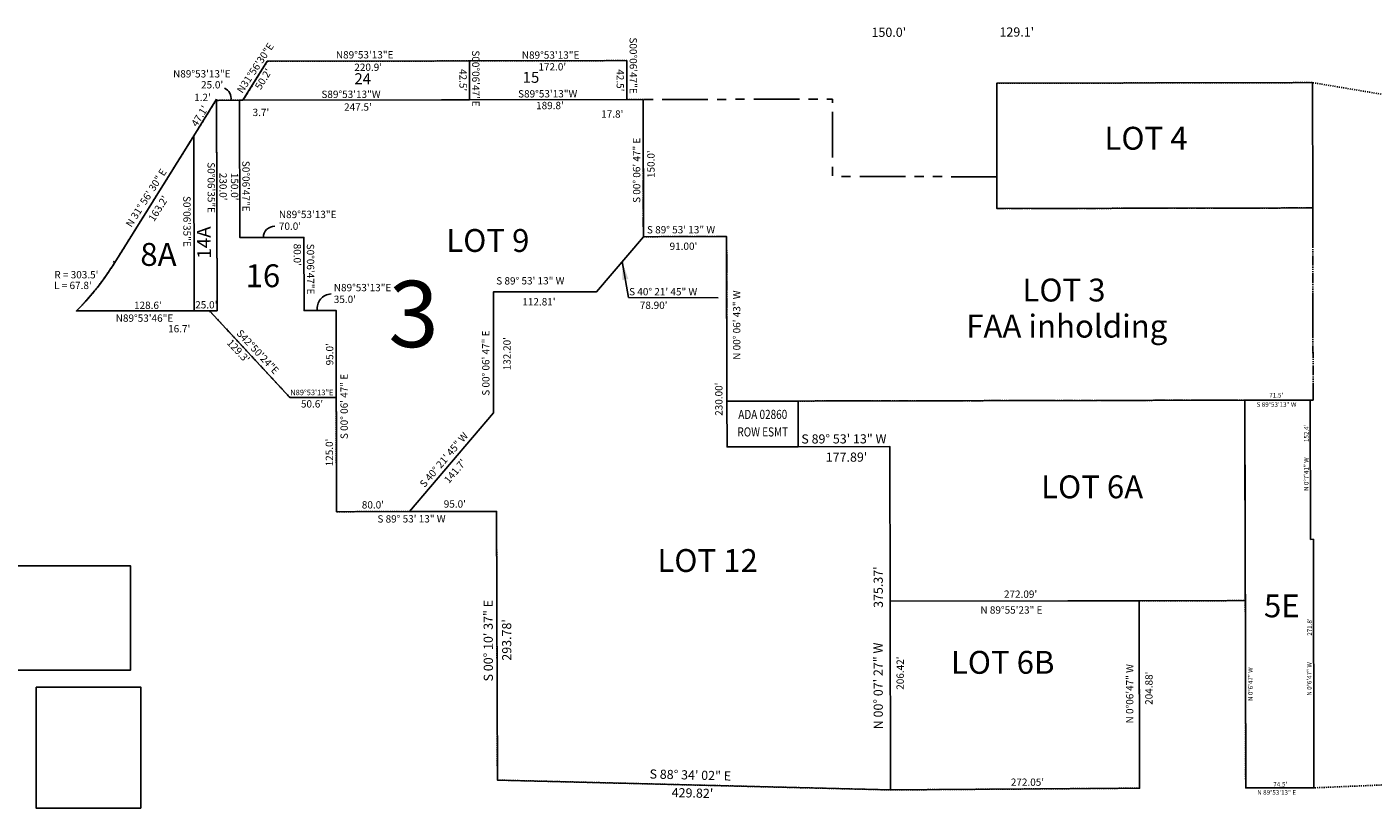
# Model space of a CAD drawing. Units: feet. Extents: x 298328 to 340824, y 311375 to 342709.
# Drawn here: x 332262 to 333733, y 323669 to 324523 of the extents above; entities that cross this region are included whole.
import ezdxf
from ezdxf.enums import TextEntityAlignment as Align

# ---------------------------------------------------------------- set-up
doc = ezdxf.new("R2010")
doc.units = ezdxf.units.FT
doc.header["$LTSCALE"] = 39.99999999999999
doc.header["$MEASUREMENT"] = 0
doc.linetypes.add('D03', pattern=[0.06, 0.03, -0.03])
doc.linetypes.add('PHANTOM', pattern=[2.5, 1.25, -0.25, 0.25, -0.25, 0.25, -0.25])
for name, color, linetype in [('V-BNDY-ARPT', 41, 'PHANTOM'), ('V-LEAS-BLKS', 4, 'D03'), ('V-LEAS-BLKS-ANNO', 4, 'Continuous'), ('V-LEAS-LOTS', 7, 'Continuous'), ('V-LEAS-LOTS-ANNO', 7, 'Continuous'), ('V-LEAS-LOTS-ANNO-BRNG', 7, 'Continuous'), ('V-LEAS-LOTS-FAA', 30, 'Continuous'), ('V-LEAS-RAMP', 3, 'Continuous')]:
    doc.layers.add(name, color=color, linetype=linetype)
doc.styles.add('ARIAL', font='arial.ttf', dxfattribs={"height": 10})
doc.styles.add('L100', font='arial.ttf', dxfattribs={"height": 28.69})
doc.styles.add('SD290', font='italicc.shx', dxfattribs={"oblique": 10, "height": 72.5})
doc.dimstyles.get("Standard").update_dxf_attribs({"dimtxt": 0.18, "dimasz": 0.18, "dimexe": 0.18, "dimexo": 0.0625, "dimgap": 0.09, "dimtad": 0, "dimtih": 1, "dimtoh": 1, "dimdec": 4, "dimzin": 0, "dimdsep": 46, "dimtxsty": 'Standard', "dimcen": 0.09, "dimadec": 0, "dimazin": 0, "dimtfac": 1, "dimtdec": 4, "dimtofl": 0, "dimtmove": 0, "dimatfit": 3, "dimfxl": 1, "dimtolj": 1, "dimtzin": 0, "dimarcsym": 0})

msp = doc.modelspace()

# ---------------------------------------------------------------- linework, layer by layer
at = {"layer": 'V-BNDY-ARPT', "flags": 128}
msp.add_lwpolyline([(333321.6591198128, 324359.1102916321), (333142.0395022574, 324359.6737926228), (333141.8779941089, 324444.0562764497), (332934.989331339, 324443.6480831222), (332935.2852714204, 324293.6475020559), (333026.2856239339, 324293.8270390386), (333026.6407519993, 324113.8263581041), (333667.1432331847, 324115.0900059065), (333666.7289170708, 324325.0908193994), (333321.7275806183, 324324.4101572122)], close=True, dxfattribs=at)
at = {"layer": 'V-LEAS-BLKS', "flags": 128}
msp.add_lwpolyline([(335537.3430695697, 323698.1453880011), (333767.9722527901, 323695.2856723085), (333667.980339101, 323691.088387854), (333593.4804842957, 323690.9413028746), (333593.0761350145, 323895.7478227137), (333477.0764984025, 323895.5922974172), (333477.4807103707, 323690.7122846518), (333205.4383067956, 323688.8063839222), (332775.753681111, 323699.5542176156), (332774.8467941364, 323993.3286389069), (332599.8758499946, 323992.983434141), (332599.8758499946, 323992.983434141), (332599.8758499946, 323992.983434141), (332599.629240131, 324117.980435775), (332549.0386472369, 324117.880624267), (332482.9481682137, 324189.1522700881), (332472.1577754541, 324200.7885762915), (332461.096920455, 324212.7165476366), (332315.787099084, 324212.453176227, 0.05587478375527498), (332357.7247473266, 324265.4833785727), (332444.0648107992, 324403.9695869698), (332468.9883417275, 324443.9459859128), (332468.9906716098, 324442.7287021418), (332497.7254369901, 324442.7853937142), (332524.2776990021, 324485.3740927064), (332917.1477589383, 324486.149196354), (332917.2317049123, 324443.6130486352), (332934.989331339, 324443.6480831222), (332935.2852714204, 324293.6475020559), (333026.2856239339, 324293.8270390386), (333026.6407519993, 324113.8263581041), (333667.1432331847, 324115.0900059065), (333666.7289170708, 324325.0908193994), (333321.7275806183, 324324.4101572122), (333321.4572886773, 324461.4106879194), (333666.4586251298, 324462.0913501066), (333766.4925523832, 324445.28857764), (335535.9548720794, 324448.7795962691), (335536.2103639703, 324289.9455191331)], format="xyb", close=True, dxfattribs=at)
msp.add_lwpolyline([(332315.787099084, 324212.453176227, 0.05587481012031451), (332357.7247452543, 324265.4833798757, -0.5549740820664885)], format="xyb", dxfattribs=at)
at = {"layer": 'V-LEAS-LOTS'}
msp.add_line((332355.852442555, 324266.6506782966), (332357.7247473266, 324265.4833785727), dxfattribs=at)
at = {"layer": 'V-LEAS-LOTS', "flags": 128}
for points in [[(332745.2320396609, 324443.2737059835), (332497.7254369901, 324442.7853937142), (332524.2776990021, 324485.3740927064), (332745.1480936868, 324485.8098537023)], [(332917.2317049123, 324443.6130486352), (332917.1477589383, 324486.149196354), (332745.1480936868, 324485.8098537023), (332745.2320396609, 324443.2737059835)], [(333666.7289170708, 324325.0908193994), (333321.7275806183, 324324.4101572122), (333321.4572886773, 324461.4106879194), (333666.4586251298, 324462.0913501066)], [(332468.9883417275, 324443.9459859128), (332469.4308859336, 324212.7317769987), (332444.430926907, 324212.6864448182), (332444.0648107992, 324403.9695869698)], [(332934.989331339, 324443.6480831222), (332493.987623004, 324442.7780192829), (332494.2835630854, 324292.7774382166), (332564.2838342497, 324292.9155435879), (332564.4416689598, 324212.9152336859), (332599.4418045419, 324212.9842863716), (332599.8758499946, 323992.983434141), (332679.8761598967, 323993.1412688511), (332771.6381900698, 324101.1043162537), (332771.3773682115, 324233.3048283668), (332884.1868318784, 324233.527393117), (332935.2852714204, 324293.6475020559)], [(332935.2852714204, 324293.6475020559), (333026.2856239339, 324293.8270390386), (333026.6407519993, 324113.8263581041), (333026.7393987254, 324063.8261480703), (333204.6242093842, 324064.1771016804), (333204.9906243068, 323895.2275011346), (333205.4383067956, 323688.8063839222), (332775.753681111, 323699.5542176156), (332774.8467941364, 323993.3286389069), (332679.8761598967, 323993.1412688511), (332771.6381900698, 324101.1043162537), (332771.3773682115, 324233.3048283668), (332884.1868318784, 324233.527393117)], [(333592.6433781738, 324114.9430250894), (333593.4804842957, 323690.9413028746), (333667.980339101, 323691.088387854), (333667.4437876609, 323962.8564811828), (333664.44, 323962.726), (333664.0993796792, 324115.0840006858)], [(333204.9906243068, 323895.2275011346), (333477.0764984025, 323895.5922974172), (333477.4807103707, 323690.7122846518), (333205.4383067956, 323688.8063839222)]]:
    msp.add_lwpolyline(points, close=True, dxfattribs=at)
for points in [[(333666.4586251298, 324462.0913501066), (333321.4572886773, 324461.4106879194)], [(333321.4572886773, 324461.4106879194), (333321.7275806183, 324324.4101572122)], [(332497.7254369901, 324442.7853937142), (332493.987623004, 324442.7780192829)], [(332679.8761598967, 323993.1412688511), (332599.8758499946, 323992.983434141)]]:
    msp.add_lwpolyline(points, dxfattribs=at)
at = {"layer": 'V-LEAS-LOTS'}
msp.add_lwpolyline([(332468.9906716098, 324442.7287021418), (332493.987623004, 324442.7780192829), (332494.2835630854, 324292.7774382166), (332564.2838342497, 324292.9155435879), (332564.4416689598, 324212.9152336859), (332599.4418045419, 324212.9842863716), (332599.629240131, 324117.980435775), (332549.0386472369, 324117.880624267), (332461.096920455, 324212.7165476366), (332469.4308859336, 324212.7317769987)], close=True, dxfattribs=at)
at = {"layer": 'V-LEAS-LOTS', "linetype": 'Continuous', "flags": 128}
msp.add_lwpolyline([(332495.9972191072, 324442.7819840678, 0, 2.375999999999999, 0), (332498.3192949647, 324435.9667097731, 0, 0, 0), (332498.5515025504, 324435.2851823436, 0, 0, 0.302818418810225), (332505.5474126341, 324429.9188507262, 0, 0, 0.03313903180394995)], format="xyseb", dxfattribs=at)
at = {"layer": 'V-LEAS-LOTS', "flags": 128}
msp.add_lwpolyline([(332444.0648107992, 324403.9695869698), (332444.430926907, 324212.6864448182), (332315.787099084, 324212.453176227, 0.05587478375498698), (332357.7247473266, 324265.4833785727)], format="xyb", close=True, dxfattribs=at)
at = {"layer": 'V-LEAS-LOTS'}
for centre, radius, start, end in [((332100.2241688319, 324426.0236736526), 303.446427346653, 315.2660178962522, 328.0582736847881), ((332100.2241688351, 324426.0236736496), 303.4464273423011, 315.2660178962223, 328.0582736849423)]:
    msp.add_arc(centre, radius, start, end, dxfattribs=at)
at = {"layer": 'V-LEAS-LOTS-ANNO-BRNG', "linetype": 'Continuous', "flags": 128}
for points in [[(332468.9894079958, 324443.3888972205, 0, 0.9503999999999997, 0), (332471.7189559326, 324444.3075745637, 0, 0, 0), (332471.9919107262, 324444.399442298, 0, 0, 0.5736193256296231), (332472.8923182532, 324448.7398662661, 0, 0, 0.3379778026031157), (332463.1362385103, 324449.5170638176, 0, 0, 38.77061949535369)], [(332924.2551790389, 324443.6269054316, 0, 2.375999999999999, 0), (332922.5718746942, 324436.6264421267, 0, 0, 0), (332922.4035442597, 324435.9263957962, 0, 0, -0.3291669334676058), (332913.0576126164, 324428.0731342837, 0, 0, 31.81860645008239)], [(332453.4735213611, 324212.7026167527, 0, 2.375999999999999, 0), (332451.3117916732, 324205.8347987036, 0, 0, 0), (332451.0956187044, 324205.1480168987, 0, 0, -0.2464760672509898), (332442.1986416932, 324196.3018722171, 0, 0, 6.634219733050867)]]:
    msp.add_lwpolyline(points, format="xyseb", dxfattribs=at)
at = {"layer": 'V-LEAS-LOTS-ANNO-BRNG'}
for centre, radius, start, end in [((332472.3433369354, 324444.8026706289), 12.32766640548973, 350.4589200054353, 65.27269311667689), ((332531.9701679695, 324293.0409966497), 11.97073444328871, 87.46322502573788, 181.0186746339048), ((332594.5048146238, 324215.3220992112), 15.68602597690422, 91.84423655285013, 188.7201822862327)]:
    msp.add_arc(centre, radius, start, end, dxfattribs=at)
at = {"layer": 'V-LEAS-LOTS-FAA', "flags": 128}
for points in [[(333104.5844040834, 324063.9797305238), (333104.4857573612, 324113.9799385707), (333026.6407519993, 324113.8263581041), (333026.7393987254, 324063.8261480703)], [(333204.9906243068, 323895.2275011346), (333593.0761350145, 323895.7478227137), (333592.6433781738, 324114.9430250894), (333104.4857573612, 324113.9799385707), (333104.5844040834, 324063.9797305238), (333204.6242093842, 324064.1771016804)]]:
    msp.add_lwpolyline(points, close=True, dxfattribs=at)
at = {"layer": 'V-LEAS-RAMP', "elevation": 1.639686606192661e-08}
for points in [[(332242.2923181679, 323819.6430622326), (332374.6609406958, 323819.6430622326), (332374.6609406958, 323933.9113255317), (332242.2923181679, 323933.9113255317)], [(332271.7040431701, 323801.3148419769), (332271.7040431701, 323668.946219449), (332385.9723064693, 323668.946219449), (332385.9723064693, 323801.3148419769)]]:
    msp.add_lwpolyline(points, close=True, dxfattribs=at)

# ---------------------------------------------------------------- texts
at = {"layer": 'V-LEAS-BLKS-ANNO', "style": 'SD290', "oblique": 10}
msp.add_text('3', height=72.49999999999999, rotation=359.7967894633132, dxfattribs=at).set_placement((332656.6676163295, 324172.9983479297))
at = {"layer": 'V-LEAS-LOTS-ANNO', "style": 'L100'}
for s, height, p in [('24', 12, (332628.6239431639, 324464.8143775691)), ('15', 12, (332812.4866334299, 324466.3146086643)), ('LOT 4 ', 25, (333488.3470003515, 324398.0478581776)), ('LOT 9 ', 25, (332769.1426976819, 324286.2562867837)), ('8A', 25, (332405.402680626, 324271.0301601487)), ('16', 25, (332519.5340111656, 324247.7047667544)), ('LOT 3 ', 25, (333398.7227705979, 324232.0697212037)), ('FAA inholding', 25, (333397.9782054761, 324192.621670087)), ('LOT 12 ', 25, (333009.2783047271, 323936.3730411645))]:
    msp.add_text(s, height=height, dxfattribs=at).set_placement(p, align=Align.MIDDLE)
msp.add_text('14A ', height=15, rotation=91.02178575948254, dxfattribs=at).set_placement((332456.9812680233, 324289.5180272273), align=Align.MIDDLE)
at = {"layer": 'V-LEAS-LOTS-ANNO', "style": 'L100', "width": 0.8}
for s, p in [('ADA 02860', (333065.7593594134, 324098.053602882)), ('ROW ESMT', (333065.7593594134, 324078.9273436208))]:
    msp.add_text(s, height=10, dxfattribs=at).set_placement(p, align=Align.MIDDLE)
at = {"layer": 'V-LEAS-LOTS-ANNO', "style": 'L100'}
for s, p in [('LOT 6A', (333369.9318165334, 324007.6510510404)), ('5E', (333613.4472459564, 323877.5706594273)), ('LOT 6B', (333271.3199604204, 323815.789412223))]:
    msp.add_text(s, height=25, dxfattribs=at).set_placement(p)
at = {"layer": 'V-LEAS-LOTS-ANNO-BRNG'}
for s, height, rotation, style, p in [('S00°06\'47"E', 8, 270.1130742682169, 'L100', (332920.1968515146, 324511.466332476)), ("150.0'", 10, 0.1130401997763432, 'L100', (333184.6100836187, 324512.1002540824)), ('N31%%D56\'30"E', 8, 56.30170597600707, 'ARIAL', (332497.0573223191, 324449.6931473231)), ('N89°53\'13"E', 8, 0.1130785996312562, 'L100', (332599.2758557886, 324488.477752067)), ('S00°06\'47"E', 8, 270.1130742682612, 'L100', (332748.1228422915, 324497.3501220811)), ('N89°53\'13"E', 8, 0.1130785996382727, 'L100', (332802.4631112722, 324488.1961946036)), ("220.9'", 8, 0.1130785996312562, 'L100', (332619.4189257284, 324474.8652737396)), ("172.0'", 8, 0.1130785996382727, 'L100', (332820.6308337626, 324475.3363793144)), ("50.2'", 8, 58.30414954181941, 'ARIAL', (332517.0330908883, 324453.6277769849)), ("42.5'", 8, 270.1130742682612, 'L100', (332734.2641524601, 324476.9694599034)), ("42.5'", 8, 270.1130742682169, 'L100', (332906.0145340922, 324476.6714616665)), ('S89°53\'13"W', 8, 0.1130401997901704, 'L100', (332583.4571249511, 324445.2801699859)), ('S89°53\'13"W', 8, 0.1130401997849797, 'L100', (332798.4112358105, 324445.839524915)), ("247.5'", 8, 0.1130401997901704, 'L100', (332608.2214084176, 324431.3721388739)), ("189.8'", 8, 0.1130401997849797, 'L100', (332818.0521176865, 324433.0340577892)), ("47.1'", 8, 58, 'ARIAL', (332447.3944477055, 324413.1569303388)), ('S 00%%D 06\' 47" E', 8, 90.11304019980236, 'ARIAL', (332931.9677767609, 324330.6148467636)), ("150.0'", 8, 90.11304019980236, 'ARIAL', (332947.6137198636, 324357.8100456527)), ('N 31%%D 56\' 30" E', 8, 57.63749999999999, 'ARIAL', (332375.8693855262, 324303.2059839908)), ('S0%%D06\'35"E', 8, 270.2024577422182, 'ARIAL', (332459, 324375)), ('S0%%D06\'47"E', 8, 270.2024577422182, 'ARIAL', (332496.9969513942, 324376.5493171411)), ("230.0'", 8, 270.2024577422182, 'ARIAL', (332472, 324363.5)), ("150.0'", 8, 270.2024577422182, 'ARIAL', (332484.5, 324363.5)), ("163.2'", 8, 57.63749999999999, 'ARIAL', (332400.5882353365, 324309.5129034407)), ('S0%%D06\'35"E', 8, 270.2024577422182, 'ARIAL', (332432.4625375468, 324338.1290217111)), ('S 89%%D 53\' 13" W', 8, 0.1130392373121234, 'ARIAL', (332939.2362171574, 324297.2282313669)), ("80.0'", 8, 270.2024577422182, 'ARIAL', (332553.1457355812, 324286.0039064845)), ('S0%%D06\'47"E', 8, 270.2024577422182, 'ARIAL', (332567.5, 324286)), ("91.00'", 8, 0.1130392373121234, 'ARIAL', (332963.940417269, 324279.1490620481)), ('S 89%%D 53\' 13" W', 8, 0.113040199776818, 'ARIAL', (332774.5658465191, 324241.3617650379)), ('S 40%%D 21\' 45" W', 8, 359.942068664755, 'ARIAL', (332919.6952379852, 324229.5067302325)), ('N 00%%D 06\' 43" W', 8, 90.11165545553986, 'ARIAL', (333041.3717647596, 324159.0456784933)), ("112.81'", 8, 0.113040199776818, 'ARIAL', (332802.9966051928, 324218.4377450384)), ("78.90'", 8, 359.942068664755, 'ARIAL', (332931.3719541793, 324214.6821642468)), ('S42%%D50\'24"E', 8, 313.1177175569892, 'ARIAL', (332490, 324187.5)), ('S 00%%D 06\' 47" E', 8, 90.11304019980236, 'ARIAL', (332767.14812292, 324119.8049377426)), ("129.3'", 8, 313.1177175569892, 'ARIAL', (332479.5, 324177)), ("95.0'", 8, 90.11304019980236, 'ARIAL', (332596.4680735106, 324152.9915864377)), ("132.20'", 8, 90.11304019980236, 'ARIAL', (332790.2800470794, 324147.5711859969)), ('S 00%%D 06\' 47" E', 8, 90.11304019980236, 'ARIAL', (332612.3416900882, 324072.403337275)), ("230.00'", 8, 90.11165545553986, 'ARIAL', (333021.7907904747, 324097.8243662929)), ("125.0'", 8, 90.11304019980236, 'ARIAL', (332596.1572782593, 324042.5761537853)), ('S 40%%D 21\' 45" W', 8, 49.63748464424138, 'ARIAL', (332696.2354270006, 324018.8206396183)), ('S 89%%D 53\' 13" W', 10, 0.1130401999869504, 'ARIAL', (333107.9238501718, 324067.509195515)), ("177.89'", 10, 0.1130401999869504, 'ARIAL', (333134.563246232, 324047.5938370813)), ("141.7'", 8, 49.63748464424407, 'ARIAL', (332722.7820662083, 324023.1867308478)), ("80.0'", 8, 0.1130401999001933, 'ARIAL', (332627.6196236014, 323996.4770552958)), ("95.0'", 8, 0.1130401999001933, 'ARIAL', (332717.1589328743, 323997.4412524074)), ('S 89%%D 53\' 13" W', 8, 0.1130401998806082, 'ARIAL', (332644.679662796, 323981.1136708056)), ("375.37'", 10, 90.17649379528967, 'ARIAL', (333197.0186674144, 323887.8015935614)), ('S 00%%D 10\' 37" E', 10, 90.17687255180324, 'ARIAL', (332770.9069760401, 323807.415696733)), ("293.78'", 10, 90.17687255180324, 'ARIAL', (332791.0000262249, 323830.0903205035)), ('N 00%%D 07\' 27" W', 10, 90.17649379528967, 'ARIAL', (333197.0186674144, 323755.1266150544)), ('S 88%%D 34\' 02" E', 10, 358.5671418256644, 'ARIAL', (332941.9523371457, 323701.263985968)), ("429.82'", 10, 358.5671418256624, 'ARIAL', (332966.1146099297, 323681.0231789537))]:
    msp.add_text(s, height=height, rotation=rotation, dxfattribs=dict(at, style=style)).set_placement(p)
at = {"layer": 'V-LEAS-LOTS-ANNO-BRNG', "style": 'ARIAL'}
for s, height, p in [('N89%%D53\'13"E', 8, (332421.3329030012, 324467.7110894313)), ("25.0'", 8, (332451.9148278172, 324455.7253224646)), ("1.2'", 8, (332444.4026316864, 324441.9921726768)), ("3.7'", 8, (332508.2534687187, 324425.5209679473)), ("17.8'", 8, (332889.191007966, 324423.7637950892)), ('N89%%D53\'13"E', 8, (332537, 324314)), ("70.0'", 8, (332537, 324301.1487039563)), ("R = 303.5'", 8, (332291.6156203997, 324248.0636814128)), ("L = 67.8'", 8, (332291.3479524229, 324236.3847597361)), ('N89%%D53\'13"E', 8, (332597, 324234)), ("128.6'", 8, (332378.6760849995, 324214.6546045993)), ("25.0'", 8, (332445.5429108804, 324215.2014496399)), ("35.0'", 8, (332597, 324221.1487039563)), ('N89%%D53\'46"E', 8, (332358.6675624259, 324200.6254626981)), ("16.7'", 8, (332415.9527092616, 324189.024936528)), ('N89%%D53\'13"E', 6, (332549.4113670821, 324120.3599215744)), ("50.6'", 8, (332561.0791576584, 324106.8669934723))]:
    msp.add_text(s, height=height, dxfattribs=at).set_placement(p)
at = {"layer": 'V-LEAS-LOTS-ANNO-BRNG'}
for s, height, p in [("71.5'", 5, (333619.2577685104, 324117.7713919422)), ('S 89%%D53\'13" W', 5, (333605.4788443835, 324107.6486718177)), ("272.09'", 8, (333329.3136024037, 323898.8350213883)), ('N 89%%D55\'23" E', 8, (333303.5651226779, 323881.5342674557)), ('N 89%%D53\'13" E', 5, (333606.0898399229, 323683.6105609464)), ("74.5'", 5, (333623.6596058776, 323692.4456832401))]:
    msp.add_text(s, height=height, dxfattribs=at).set_placement(p)
for s, height, p in [("152.4'", 5, (333662.2367814775, 324069.194153937)), ('N 0%%D7\'41" W', 5, (333662.0887556266, 324015.6700623791)), ("271.8'", 5, (333665.8962566298, 323857.4160757015)), ("206.42'", 8, (333219.8797150287, 323798.2935986459)), ('N 0%%D06\'47" W', 8, (333470.7164710013, 323761.4747442446)), ('N 0%%D6\'47" W', 5, (333601.1395357393, 323786.0564277426)), ('N 0%%D6\'47" W', 5, (333665.4252584315, 323791.7854104119)), ("204.88'", 8, (333491.6724121937, 323781.7886102023))]:
    msp.add_text(s, height=height, rotation=89.84208561969054, dxfattribs=at).set_placement(p)
at = {"layer": 'V-LEAS-LOTS-ANNO-BRNG', "insert": (333343.3870250702, 324522.4544565116), "char_height": 10, "attachment_point": 2, "rotation": 0.11304019980655661, "style": 'L100'}
msp.add_mtext("129.1'", dxfattribs=at)

# ---------------------------------------------------------------- leaders
at = {"layer": 'V-LEAS-LOTS-ANNO-BRNG'}
msp.add_leader([(332912.1740250445, 324266.4531152284), (332919.1858261694, 324227.0306364757), (333017.1844714332, 324226.9556577011)], dimstyle='Standard', override={"dimscale": 250, "dimasz": 0.08, "dimgap": 0.09, "dimtad": 0, "dimaunit": 1, "dimadec": 4}, dxfattribs=at)

# ---------------------------------------------------------------- next in the draw order: wipeouts: each hides what was drawn before it
msp.add_wipeout([(333318.3372892064, 323677.8684630722), (333410.4972892064, 323677.8684630722), (333410.4972892064, 323686.02846307226), (333318.3372892064, 323686.02846307226)]).dxf.layer = 'V-LEAS-LOTS-ANNO-BRNG'

# ---------------------------------------------------------------- next in the draw order: texts
msp.add_text("272.05'", height=8, dxfattribs=at).set_placement((333336.8287672332, 323693.2860091405))

doc.saveas('drawing.dxf')
